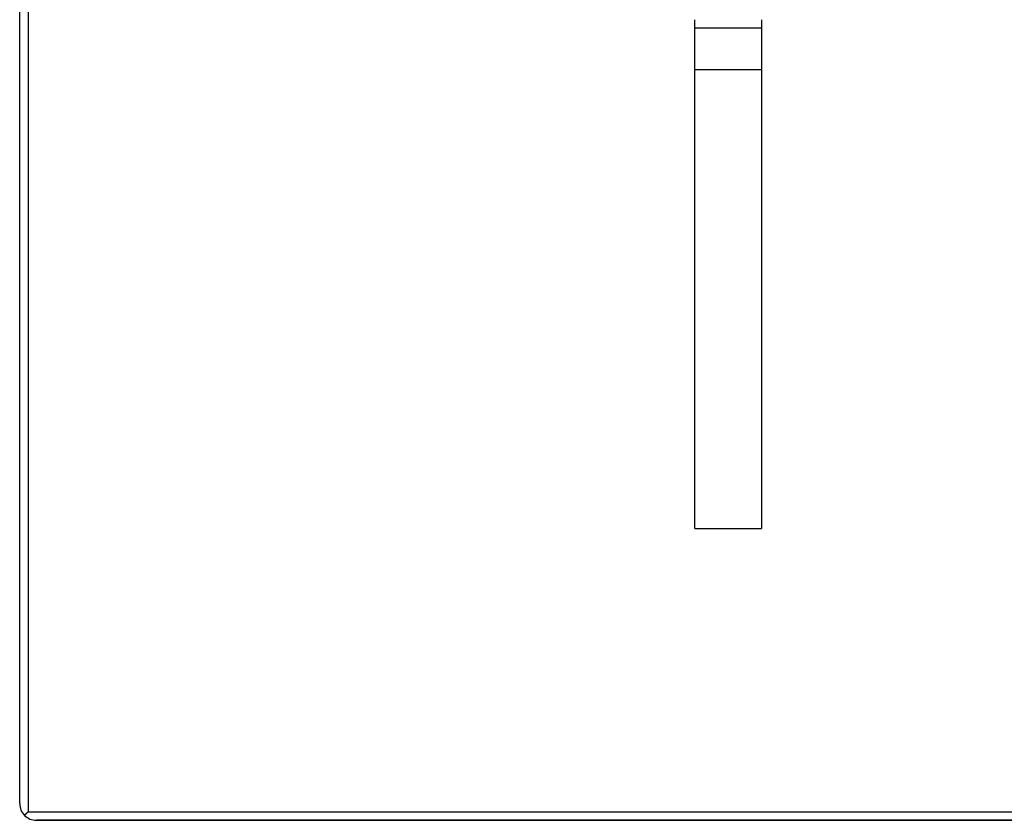
# Model space of a CAD drawing. Extents: x 75 to 589, y 12 to 402.
# Drawn here: x 96 to 155, y 61 to 109 of the extents above; entities that cross this region are included whole.
import ezdxf

# ---------------------------------------------------------------- set-up
doc = ezdxf.new("R2010")
doc.units = 0
doc.layers.add('204', color=7, linetype='CONTINUOUS')
doc.layers.add('5', color=7, linetype='CONTINUOUS')
doc.styles.get("Standard").update_dxf_attribs({"font": 'monotxt.shx'})
doc.dimstyles.new('DSTYLE1', dxfattribs={"dimtxt": 2.5, "dimasz": 3, "dimexe": 3, "dimexo": 0, "dimgap": 2, "dimtad": 0, "dimrnd": 0.1, "dimzin": 3, "dimcen": 0.09, "dimazin": 3, "dimtp": 1, "dimtm": 1, "dimtfac": 1, "dimtofl": 0, "dimtmove": 0, "dimatfit": 3})

# ---------------------------------------------------------------- blocks, each defined once
blk = doc.blocks.new('_AH1')
at = {"color": 0, "linetype": 'CONTINUOUS'}
for p, q in [((-1, 0.166667), (0, 0)), ((-1, 0.166667), (-1, -0.166667)), ((0, 0), (-1, -0.166667)), ((0, 0), (-1, 0))]:
    blk.add_line(p, q, dxfattribs=at)
blk = doc.blocks.new('*D3449')
at = {"layer": '5', "color": 1, "linetype": 'CONTINUOUS'}
for p, q in [((175.27502, 280.87235), (205.47395, 280.87235)), ((202.47395, 280.87235), (202.47395, 174.12235)), ((202.47395, 60.872351), (202.47395, 167.62235)), ((96.775016, 60.872351), (205.47395, 60.872351))]:
    blk.add_line(p, q, dxfattribs=at)
at = {"layer": '5', "color": 1, "xscale": 3, "yscale": 3, "zscale": 3}
for p, rotation in [((202.47395, 280.87235), 90), ((202.47395, 60.872351), 270)]:
    blk.add_blockref('_AH1', p, dxfattribs=dict(at, rotation=rotation))
at = {"layer": '5', "color": 1, "linetype": 'CONTINUOUS'}
blk.add_text('220,0', height=2.5, dxfattribs=at).set_placement((196.22395, 169.62235))

msp = doc.modelspace()

# ---------------------------------------------------------------- linework, layer by layer
at = {"layer": '204', "color": 40, "linetype": 'CONTINUOUS'}
for p, q in [((95.775016, 61.872351), (95.775016, 110.87235)), ((96.275016, 110.87235), (96.275016, 61.372351)), ((136.27502, 108.37235), (136.27502, 108.87234)), ((140.27502, 108.87234), (140.27502, 108.37235)), ((136.27502, 105.87235), (136.27502, 108.37235)), ((140.27502, 108.37235), (136.27502, 108.37235)), ((140.27502, 108.37235), (140.27502, 105.87235)), ((136.27502, 78.372351), (136.27502, 105.87235)), ((140.27502, 105.87235), (136.27502, 105.87235)), ((140.27502, 105.87235), (140.27502, 78.372351)), ((136.27502, 78.372351), (140.27502, 78.372351)), ((96.275016, 61.372351), (175.77502, 61.372351)), ((175.27502, 60.872351), (96.775016, 60.872351))]:
    msp.add_line(p, q, dxfattribs=at)
msp.add_lwpolyline([(96.275028, 61.372363), (96.269749, 61.367079, -0.000504987), (96.264461, 61.361806, -0.000515652), (96.259163, 61.356546, -0.000505686), (96.253856, 61.351297, -0.00047257), (96.248541, 61.34606, -0.000448236), (96.243219, 61.340834, -0.00042634), (96.237891, 61.335619, -0.000405771), (96.232557, 61.330416, -0.00038115), (96.227218, 61.325223, -0.000359722), (96.221876, 61.320041, -0.000335867), (96.21653, 61.31487, -0.000314713), (96.211182, 61.309708, -0.000290703), (96.205832, 61.304557, -0.000269498), (96.200481, 61.299416, -0.000245526), (96.195131, 61.294285, -0.000224313), (96.189781, 61.289163, -0.000200289), (96.184433, 61.28405, -0.000179018), (96.179088, 61.278947, -0.000154929), (96.173746, 61.273853, -0.000133565), (96.168408, 61.268768, -0.000109347), (96.163074, 61.263691, -0.000087888), (96.157747, 61.258623, -0.000063622), (96.152426, 61.253563, -0.000041887), (96.147112, 61.248511, -0.000017062), (96.141806, 61.243467, 0.000004373), (96.136509, 61.238432, 0.000027914), (96.131225, 61.233406, 0.000051555), (96.125946, 61.228382, 0.000081018), (96.12067, 61.223358, 0.000097306), (96.115427, 61.218362, 0.000106398), (96.110227, 61.213401, 0.000151481), (96.10496, 61.208369, 0.000230704), (96.099587, 61.203226, 0.000177345), (96.094551, 61.198401, 0.000021211), (96.090005, 61.194043, 0.000327985), (96.084206, 61.188459, 0.000673902), (96.075329, 61.179874, 0.000338735), (96.063736, 61.168641, 0.00017459)], format="xyb", dxfattribs=at)
for start, end in [(180, 224.64397), (224.64397, 270)]:
    msp.add_arc((96.775016, 61.872351), 1, start, end, dxfattribs=at)

# ---------------------------------------------------------------- dimensions: what is measured, and where the dimension line sits
at = {"layer": '5', "color": 1, "linetype": 'CONTINUOUS'}
dim = msp.add_linear_dim(base=(202.47395, 60.872351), p1=(175.27502, 280.87235), p2=(96.775016, 60.872351), angle=270, dimstyle='DSTYLE1', override={"dimblk": '_AH1', "dimsah": 0}, dxfattribs=at)
dim.commit()
dim.dimension.update_dxf_attribs({"geometry": '*D3449', "text_midpoint": (202.47395, 170.87235), "dimtype": 128})

doc.saveas('drawing.dxf')
